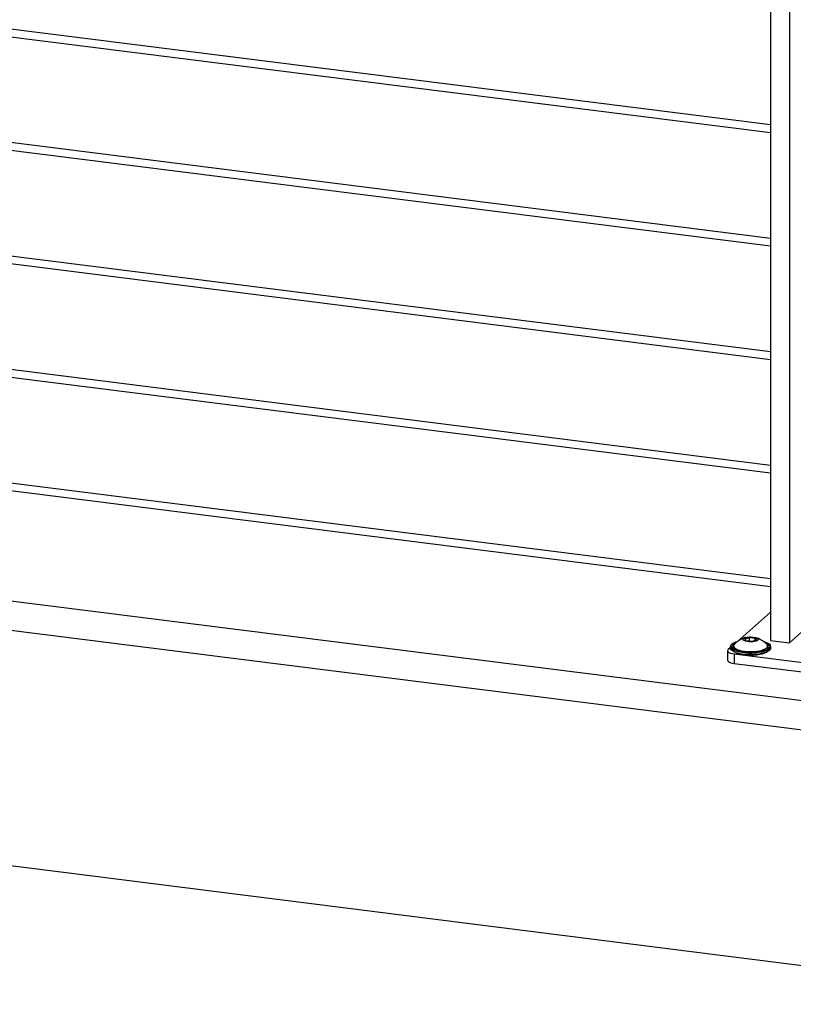
# Model space of a CAD drawing. Units: inches. Extents: x -596 to 760, y -435 to 211.
# Drawn here: x -422 to -403, y 115 to 140 of the extents above; entities that cross this region are included whole.
import ezdxf

# ---------------------------------------------------------------- set-up
doc = ezdxf.new("R2010")
doc.units = ezdxf.units.IN
doc.header["$LTSCALE"] = 0.5
doc.header["$MEASUREMENT"] = 0
for name, color, linetype in [('CABLE INFILL', 1, 'Continuous'), ('OBJ1', 7, 'Continuous'), ('RAILING', 5, 'Continuous')]:
    doc.layers.add(name, color=color, linetype=linetype)

msp = doc.modelspace()

# ---------------------------------------------------------------- linework, layer by layer
at = {"layer": 'CABLE INFILL'}
for p, q in [((-403.551, 136.881), (-437.505, 141.159)), ((-437.529, 140.973), (-403.551, 136.692)), ((-403.551, 134.053), (-437.505, 138.331)), ((-437.529, 138.145), (-403.551, 133.864)), ((-403.551, 131.225), (-437.505, 135.502)), ((-437.529, 135.316), (-403.551, 131.036)), ((-403.551, 128.396), (-437.505, 132.674)), ((-437.529, 132.488), (-403.551, 128.207)), ((-403.551, 125.568), (-437.505, 129.846)), ((-437.529, 129.66), (-403.551, 125.379))]:
    msp.add_line(p, q, dxfattribs=at)
at = {"layer": 'OBJ1'}
for p, q in [((-445.768, 127.952), (-359.613, 117.098)), ((-446.038, 127.255), (-359.66, 116.372)), ((-442.023, 120.881), (-359.613, 110.498))]:
    msp.add_line(p, q, dxfattribs=at)
at = {"layer": 'RAILING'}
for p, q in [((-403.551, 160.703), (-403.551, 124.027)), ((-403.083, 160.644), (-403.083, 123.969)), ((-403.551, 124.735), (-404.373, 124.009)), ((-403.083, 123.969), (-402.553, 124.436)), ((-404.196, 124.077), (-404.075, 124.11)), ((-404.17, 124.026), (-404.196, 124.077)), ((-404.196, 124.077), (-404.185, 124.066)), ((-404.073, 124.097), (-404.185, 124.066)), ((-404.185, 124.066), (-404.165, 124.025)), ((-404.025, 124.007), (-404.17, 124.026)), ((-404.075, 124.11), (-403.929, 124.092)), ((-404.075, 124.11), (-404.073, 124.097)), ((-404.073, 124.014), (-404.073, 124.097)), ((-403.938, 124.08), (-404.073, 124.097)), ((-403.904, 124.04), (-404.025, 124.007)), ((-403.929, 124.092), (-403.938, 124.08)), ((-403.917, 124.037), (-403.938, 124.08)), ((-403.938, 124.031), (-403.938, 124.08)), ((-403.929, 124.092), (-403.904, 124.04)), ((-403.551, 124.027), (-403.083, 123.969)), ((-404.622, 123.775), (-404.622, 123.539)), ((-404.55, 123.853), (-404.606, 123.804)), ((-404.55, 123.882), (-404.55, 123.844)), ((-404.474, 123.892), (-404.473, 123.879)), ((-404.46, 123.697), (-401.186, 123.284)), ((-404.46, 123.697), (-404.46, 123.461)), ((-403.627, 123.879), (-403.626, 123.892)), ((-403.55, 123.844), (-403.55, 123.882)), ((-404.46, 123.461), (-401.186, 123.048))]:
    msp.add_line(p, q, dxfattribs=at)
at = {"layer": 'RAILING', "flags": 128}
for points in [[(-403.733, 124.011), (-403.727, 124.009), (-403.667, 123.989), (-403.618, 123.966), (-403.582, 123.941), (-403.559, 123.914), (-403.55, 123.885), (-403.555, 123.857), (-403.575, 123.83), (-403.608, 123.804), (-403.654, 123.78), (-403.712, 123.759), (-403.779, 123.742), (-403.854, 123.729), (-403.934, 123.72), (-404.018, 123.716), (-404.103, 123.716), (-404.186, 123.722), (-404.266, 123.732), (-404.339, 123.746), (-404.403, 123.764), (-404.458, 123.786), (-404.501, 123.81), (-404.531, 123.837), (-404.547, 123.864), (-404.549, 123.893), (-404.536, 123.921), (-404.51, 123.947), (-404.47, 123.972), (-404.418, 123.995), (-404.379, 124.007)], [(-404.409, 123.982), (-404.453, 123.962), (-404.488, 123.937), (-404.51, 123.911), (-404.518, 123.884), (-404.512, 123.857), (-404.492, 123.83), (-404.459, 123.806), (-404.413, 123.783), (-404.355, 123.764), (-404.289, 123.748), (-404.215, 123.736)], [(-404.45, 123.942), (-404.459, 123.933), (-404.473, 123.908), (-404.472, 123.882), (-404.457, 123.856), (-404.428, 123.832), (-404.386, 123.81), (-404.333, 123.791), (-404.27, 123.775), (-404.2, 123.764), (-404.124, 123.757), (-404.046, 123.754), (-403.968, 123.757), (-403.893, 123.764), (-403.823, 123.776), (-403.761, 123.792), (-403.709, 123.812), (-403.668, 123.834), (-403.641, 123.858), (-403.627, 123.884), (-403.628, 123.91), (-403.643, 123.936), (-403.649, 123.942)], [(-403.983, 124.117), (-403.939, 124.109), (-403.902, 124.097), (-403.876, 124.083), (-403.864, 124.066), (-403.865, 124.049), (-403.879, 124.033), (-403.907, 124.018), (-403.945, 124.007), (-403.99, 123.999), (-404.041, 123.996), (-404.092, 123.998), (-404.139, 124.004), (-404.18, 124.014), (-404.212, 124.027), (-404.231, 124.043), (-404.237, 124.06), (-404.229, 124.077), (-404.208, 124.092), (-404.175, 124.105), (-404.133, 124.115), (-404.084, 124.12), (-404.033, 124.121), (-403.983, 124.117)], [(-404.215, 123.736), (-404.137, 123.728), (-404.056, 123.726), (-403.974, 123.728), (-403.895, 123.735), (-403.82, 123.746), (-403.753, 123.761), (-403.694, 123.78), (-403.647, 123.802), (-403.611, 123.827), (-403.589, 123.853), (-403.581, 123.88), (-403.587, 123.907), (-403.607, 123.934), (-403.641, 123.958), (-403.686, 123.981)], [(-404.606, 123.804), (-404.619, 123.788), (-404.622, 123.772), (-404.616, 123.756), (-404.6, 123.74), (-404.575, 123.726), (-404.543, 123.714), (-404.504, 123.704), (-404.46, 123.697)], [(-403.55, 123.844), (-403.555, 123.82), (-403.575, 123.792), (-403.608, 123.766), (-403.654, 123.742), (-403.712, 123.721), (-403.779, 123.704), (-403.854, 123.691), (-403.934, 123.682), (-404.018, 123.678), (-404.103, 123.679), (-404.186, 123.684), (-404.266, 123.694), (-404.339, 123.708), (-404.403, 123.726), (-404.458, 123.748), (-404.501, 123.772), (-404.531, 123.799), (-404.547, 123.827), (-404.55, 123.844)], [(-404.199, 123.75), (-404.27, 123.761), (-404.332, 123.777), (-404.385, 123.796), (-404.427, 123.818), (-404.456, 123.842), (-404.471, 123.868), (-404.473, 123.879)], [(-404.215, 123.677), (-404.137, 123.67), (-404.056, 123.667), (-403.974, 123.669), (-403.895, 123.676), (-403.82, 123.687), (-403.753, 123.702), (-403.694, 123.721), (-403.647, 123.743), (-403.629, 123.754)], [(-403.627, 123.879), (-403.628, 123.87), (-403.642, 123.844), (-403.669, 123.82), (-403.71, 123.798), (-403.762, 123.778), (-403.824, 123.763), (-403.894, 123.751), (-403.969, 123.743), (-404.046, 123.741), (-404.124, 123.743), (-404.199, 123.75)], [(-404.622, 123.539), (-404.622, 123.536), (-404.616, 123.52), (-404.6, 123.505), (-404.575, 123.49), (-404.543, 123.478), (-404.504, 123.468), (-404.46, 123.461)]]:
    msp.add_lwpolyline(points, dxfattribs=at)
at = {"layer": 'RAILING'}
msp.add_arc((-404.171, 124.282), 0.606, 240.4111, 265.8263, dxfattribs=at)
for points, knots in [([(-404.17, 124.106), (-404.174, 124.105), (-404.199, 124.1), (-404.246, 124.081), (-404.312, 124.049), (-404.378, 124.005), (-404.424, 123.97), (-404.445, 123.947), (-404.447, 123.945)], [0, 0, 0, 0, 0.037271, 0.238805, 0.469409, 0.715316, 0.971733, 1, 1, 1, 1]), ([(-403.649, 123.942), (-403.667, 123.959), (-403.704, 123.992), (-403.764, 124.034), (-403.825, 124.068), (-403.88, 124.092), (-403.916, 124.102), (-403.931, 124.107)], [0, 0, 0, 0, 0.223812, 0.4469, 0.658357, 0.855738, 1, 1, 1, 1])]:
    msp.add_open_spline(points, degree=3, knots=knots, dxfattribs=at)

doc.saveas('drawing.dxf')
